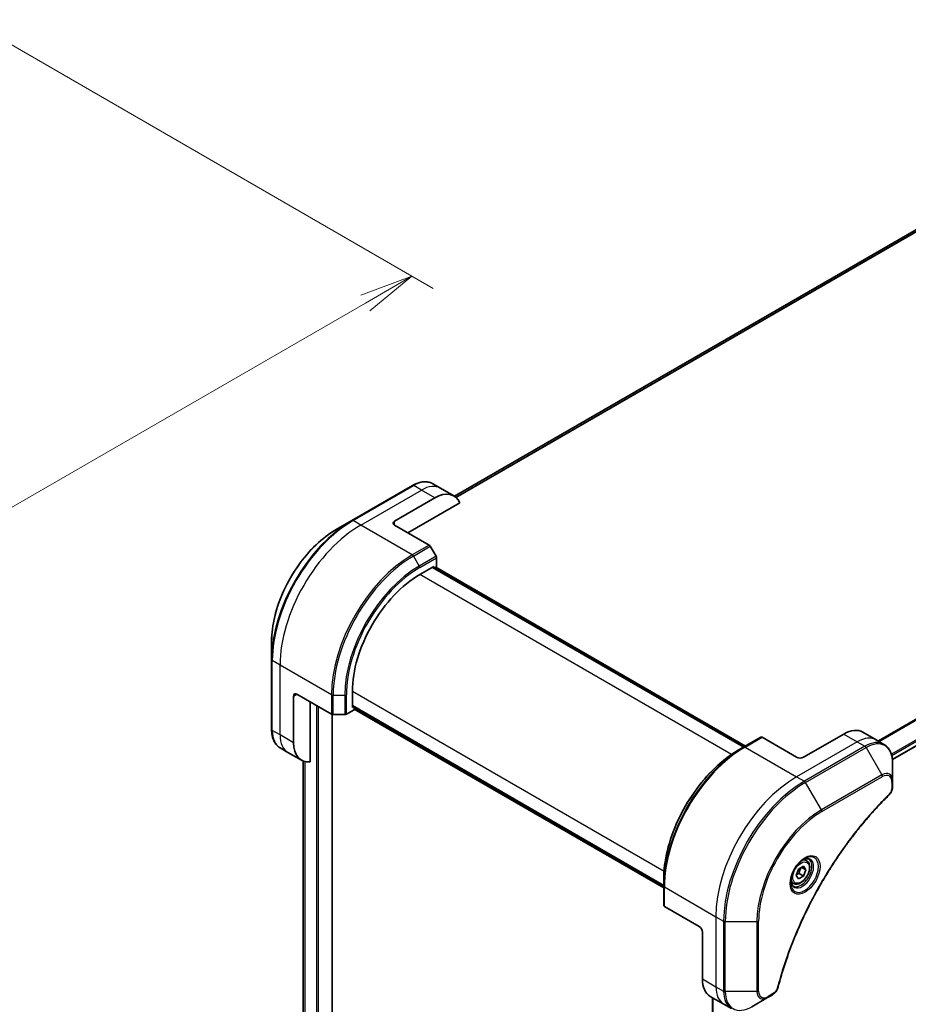
# Model space of a CAD drawing. Units: millimetres. Extents: x 0 to 8858, y 0 to 1405.
# Drawn here: x 488 to 675, y 575 to 782 of the extents above; entities that cross this region are included whole.
import ezdxf

# ---------------------------------------------------------------- set-up
doc = ezdxf.new("R2010")
doc.units = ezdxf.units.MM
for name, color, linetype, lineweight in [('Dimension (ISO)', 7, 'Continuous', 18), ('Dimension (ISO) @ 1', 7, 'Continuous', 18), ('Visible (ISO)', 7, 'Continuous', 35), ('Visible Narrow (ISO)', 7, 'Continuous', 25)]:
    doc.layers.add(name, color=color, linetype=linetype, lineweight=lineweight)
doc.styles.add('Note Text (TK)', font='MS PGothic.ttf')
doc.dimstyles.new('Default - Method 1b (TK)', dxfattribs={"dimscale": 4.5, "dimtxt": 2.5, "dimasz": 2.5, "dimexe": 1, "dimexo": 1.5, "dimgap": 1, "dimtad": 1, "dimtoh": 1, "dimrnd": 1e-08, "dimdsep": 46, "dimtxsty": 'Note Text (TK)', "dimblk": 'OPEN', "dimcen": 0.09, "dimdle": 5, "dimclrd": 100, "dimclre": 100, "dimclrt": 7, "dimadec": 1, "dimazin": 1, "dimtfac": 1, "dimtmove": 0, "dimatfit": 3, "dimldrblk": 'OPEN', "dimfxl": 1, "dimtolj": 1, "dimlwd": -1, "dimlwe": -1, "dimarcsym": 0})

# ---------------------------------------------------------------- blocks, each defined once
blk = doc.blocks.new('_Open')
at = {"color": 0, "linetype": 'ByBlock', "lineweight": -2}
for p, q in [((-1, 0.167), (0, 0)), ((-1, -0.167), (0, 0)), ((0, 0), (-1, 0))]:
    blk.add_line(p, q, dxfattribs=at)
blk = doc.blocks.new('*D31')
at = {"layer": 'Defpoints', "color": 0}
for p in [(477.13, 781.78), (570.46, 727.89), (294.69, 676.45)]:
    blk.add_point(p, dxfattribs=at)
at = {"layer": 'Dimension (ISO)', "color": 100}
for p, q in [((483.88, 777.88), (574.96, 725.29)), ((397.77, 628.18), (560.72, 722.26)), ((301.44, 672.55), (392.53, 619.96))]:
    blk.add_line(p, q, dxfattribs=at)
at = {"layer": 'Dimension (ISO)', "color": 100, "xscale": 11.25, "yscale": 11.25, "zscale": 11.25}
for p, rotation in [((570.46, 727.89), 30.00000000000007), ((388.03, 622.56), 210)]:
    blk.add_blockref('_Open', p, dxfattribs=dict(at, rotation=rotation))
at = {"layer": 'Dimension (ISO)', "color": 7, "insert": (467.85, 679.14), "char_height": 11.25, "attachment_point": 4, "rotation": 30, "style": 'Note Text (TK)'}
blk.add_mtext('\\A1;{\\H0.816x;\\Q-30;\\W0.816;258}', dxfattribs=at)

msp = doc.modelspace()

# ---------------------------------------------------------------- linework, layer by layer
at = {"layer": 'Visible (ISO)'}
for p, q in [((689.2163, 745.0584), (579.4143, 681.6642)), ((671.4323, 626.3535), (782.0621, 690.2257)), ((570.5958, 683.9345), (557.8679, 676.5861)), ((576.4671, 683.3699), (574.8458, 684.306)), ((579.2955, 681.7369), (576.4671, 683.3699)), ((566.8103, 676.4417), (575.2955, 681.3407)), ((569.6387, 673.9922), (580.5396, 680.2859)), ((557.8679, 676.5861), (554.5394, 674.6644)), ((566.8103, 675.6252), (574.0884, 671.4232)), ((575.5455, 669.0685), (574.3384, 671.1593)), ((575.6491, 666.8479), (575.6491, 668.72)), ((572.1136, 665.2149), (575.0834, 666.9295)), ((640.2251, 629.0132), (574.8177, 666.7761)), ((575.0834, 666.9295), (575.0834, 666.6228)), ((575.1713, 666.572), (575.6491, 666.8479)), ((575.5248, 666.7761), (640.5786, 629.2173)), ((541.0009, 651.2149), (541.0009, 647.3715)), ((541.0009, 647.3715), (541.0009, 632.6746)), ((545.597, 629.9014), (545.597, 639.6994)), ((546.3042, 640.1076), (553.5823, 635.9056)), ((557.9714, 637.2907), (557.9714, 640.72)), ((549.1326, 625.8874), (549.1326, 638.4746)), ((557.9714, 637.5975), (623.3788, 599.8345)), ((558.2371, 637.4441), (557.9714, 637.2907)), ((558.325, 636.8416), (558.325, 637.3934)), ((623.3788, 599.4263), (558.325, 636.9851)), ((553.7106, 439.3924), (553.7106, 635.852)), ((553.9359, 635.821), (556.3501, 635.821)), ((556.7037, 635.9056), (558.325, 636.8416)), ((643.7813, 631.0664), (640.2458, 629.0251)), ((651.3095, 626.8396), (644.0313, 631.0416)), ((661.209, 631.7385), (652.7237, 626.8396)), ((665.209, 632.1348), (668.0374, 630.5018)), ((544.4255, 627.8722), (542.8042, 628.8083)), ((640.2458, 629.0251), (639.0387, 628.3282)), ((668.0374, 630.5018), (669.6588, 629.5657)), ((547.2539, 626.2392), (544.4255, 627.8722)), ((547.6238, 626.0619), (547.6238, 456.713)), ((671.4621, 621.856), (671.4621, 625.6994)), ((671.4621, 620.7643), (671.4621, 621.856)), ((651.7184, 603.3564), (652.7391, 603.9457)), ((652.7391, 603.9457), (653.2494, 603.2197)), ((653.3916, 605.1345), (652.8547, 605.4445)), ((651.2081, 602.0412), (651.7184, 603.3564)), ((651.7184, 601.3152), (651.2081, 602.0412)), ((652.7391, 601.9044), (651.7184, 601.3152)), ((651.8198, 602.4352), (652.7391, 601.9044)), ((652.3655, 603.73), (653.2494, 603.2197)), ((653.2494, 603.2197), (652.7391, 601.9044)), ((623.3788, 599.8106), (623.3788, 601.2045)), ((623.3788, 599.8106), (623.3788, 595.7281)), ((650.6416, 600.3713), (650.1047, 600.6813)), ((630.8034, 591.322), (623.5252, 595.524)), ((631.5105, 590.0972), (631.5105, 580.2993)), ((633.1674, 576.637), (635.9958, 575.004)), ((633.65, 576.3584), (633.65, 403.755)), ((635.9958, 575.004), (637.6171, 574.068)), ((641.8671, 574.4394), (645.1956, 576.3611)), ((645.1956, 576.3611), (646.141, 576.907))]:
    msp.add_line(p, q, dxfattribs=at)
for centre, major_axis, start_param, end_param in [((575.2955, 674.8087), (4, 6.9282), 5.88218392, 7.06858347), ((567.5174, 676.0335), (-1, 0), 5.49778714, 7.06858347), ((574.0884, 671.0149), (-0.25, 0.433), 4.71238898, 5.49778714), ((575.2955, 668.9242), (-0.25, 0.433), 3.92699082, 4.71238898), ((572.1136, 648.885), (10, 17.3205), 0.78539816, 2.35619449), ((546.3042, 639.2911), (-0.5, 0.866), 5.49778714, 7.06858347), ((553.9359, 636.1097), (0.5, 0), 3.92699082, 4.71238898), ((556.3501, 636.1097), (0.5, 0), 4.71238898, 5.49778714), ((644.0313, 630.6334), (-0.25, 0.433), 5.49778714, 6.28318531), ((661.209, 625.2066), (4, 6.9282), 0, 0.78539816), ((551.2539, 633.1674), (-4, -6.9282), 5.49778714, 6.6841867), ((652.0166, 627.2478), (1, 0), 3.92699082, 5.49778714), ((623.8788, 595.7281), (-0.5, 0), 0, 0.78539816), ((630.8034, 590.5055), (-0.5, 0.866), 3.92699082, 5.49778714), ((637.1674, 583.5652), (-4, -6.9282), 5.49778714, 6.28318531)]:
    msp.add_ellipse(centre, major_axis=major_axis, ratio=0.57735027, start_param=start_param, end_param=end_param, dxfattribs=at)
for points, knots in [([(570.5958, 683.9345), (570.8931, 684.1062), (571.1927, 684.2522), (571.7911, 684.4883), (572.09, 684.5783), (572.6811, 684.6978), (572.9734, 684.7272), (573.5444, 684.721), (573.8231, 684.6851), (574.356, 684.5457), (574.6102, 684.442), (574.8458, 684.306)], [3.141592654, 3.141592654, 3.141592654, 3.141592654, 3.298672286, 3.298672286, 3.455751919, 3.455751919, 3.612831552, 3.612831552, 3.769911184, 3.769911184, 3.926990817, 3.926990817, 3.926990817, 3.926990817]), ([(554.5394, 674.6644), (553.1086, 673.8383), (551.687, 672.7564), (548.9893, 670.1868), (547.7137, 668.6993), (545.4266, 665.4601), (544.4156, 663.709), (542.7539, 660.1087), (542.1035, 658.2602), (541.227, 654.6391), (541.0009, 652.8671), (541.0009, 651.2149)], [3.14159265, 3.14159265, 3.14159265, 3.14159265, 3.45575192, 3.45575192, 3.76991118, 3.76991118, 4.08407045, 4.08407045, 4.39822972, 4.39822972, 4.71238898, 4.71238898, 4.71238898, 4.71238898]), ([(542.8042, 628.8083), (542.5685, 628.9443), (542.3516, 629.1126), (541.9644, 629.5044), (541.7941, 629.7278), (541.5032, 630.2191), (541.3825, 630.4871), (541.1904, 631.0587), (541.119, 631.3625), (541.0242, 631.9988), (541.0009, 632.3313), (541.0009, 632.6746)], [0.785398163, 0.785398163, 0.785398163, 0.785398163, 0.942477796, 0.942477796, 1.099557429, 1.099557429, 1.256637061, 1.256637061, 1.413716694, 1.413716694, 1.570796327, 1.570796327, 1.570796327, 1.570796327]), ([(671.4621, 625.6994), (671.4621, 626.0427), (671.4387, 626.3752), (671.3439, 627.0114), (671.2725, 627.3152), (671.0804, 627.8869), (670.9597, 628.1548), (670.6688, 628.6462), (670.4985, 628.8696), (670.1113, 629.2614), (669.8944, 629.4297), (669.6588, 629.5657)], [6.283185307, 6.283185307, 6.283185307, 6.283185307, 6.44026494, 6.44026494, 6.597344573, 6.597344573, 6.754424205, 6.754424205, 6.911503838, 6.911503838, 7.068583471, 7.068583471, 7.068583471, 7.068583471]), ([(639.0387, 628.3282), (637.3857, 627.3739), (635.742, 626.1231), (632.6218, 623.151), (631.1458, 621.4299), (628.4993, 617.6817), (627.3292, 615.6551), (625.4064, 611.4891), (624.654, 609.3503), (623.6401, 605.162), (623.3788, 603.1132), (623.3788, 601.2045)], [1.57079633, 1.57079633, 1.57079633, 1.57079633, 1.88495559, 1.88495559, 2.19911486, 2.19911486, 2.51327412, 2.51327412, 2.82743339, 2.82743339, 3.14159265, 3.14159265, 3.14159265, 3.14159265]), ([(671.4621, 620.7643), (671.4621, 620.6291), (671.4488, 620.4923), (671.3993, 620.2172), (671.363, 620.0791), (671.2692, 619.8055), (671.2118, 619.6699), (671.0773, 619.4059), (671.0003, 619.2774), (670.8269, 619.0332), (670.7307, 618.9174), (670.6234, 618.8114)], [0, 0, 0, 0, 0.037500483, 0.037500483, 0.075000966, 0.075000966, 0.11250145, 0.11250145, 0.150001933, 0.150001933, 0.187502416, 0.187502416, 0.187502416, 0.187502416]), ([(670.6234, 618.8114), (670.0875, 618.2826), (669.5621, 617.7492), (668.5144, 616.6542), (667.9952, 616.0959), (666.9672, 614.9588), (666.4583, 614.38), (665.4521, 613.2031), (664.9547, 612.605), (663.9722, 611.3907), (663.4872, 610.7744), (662.5305, 609.525), (662.0588, 608.8919), (661.1298, 607.6099), (660.6725, 606.9611), (659.773, 605.6492), (659.3309, 604.986), (658.4628, 603.6467), (658.0369, 602.9705), (657.2019, 601.6066), (656.7929, 600.9188), (655.9928, 599.5329), (655.6017, 598.8348), (654.8379, 597.4298), (654.4654, 596.7229), (653.7396, 595.3016), (653.3864, 594.5872), (652.7, 593.1524), (652.3668, 592.432), (651.7212, 590.9865), (651.4087, 590.2615), (650.805, 588.8083), (650.5139, 588.0802), (649.9535, 586.6222), (649.6842, 585.8924), (649.0391, 584.0675), (648.6773, 582.9724), (648.0057, 580.7865), (647.698, 579.7025), (647.4129, 578.6097)], [0, 0, 0, 0, 0.24131062, 0.24131062, 0.48262125, 0.48262125, 0.72393187, 0.72393187, 0.9652425, 0.9652425, 1.20655312, 1.20655312, 1.44786375, 1.44786375, 1.68917437, 1.68917437, 1.930485, 1.930485, 2.17179562, 2.17179562, 2.41310625, 2.41310625, 2.65441687, 2.65441687, 2.8957275, 2.8957275, 3.13703812, 3.13703812, 3.37834875, 3.37834875, 3.61965937, 3.61965937, 3.86097, 3.86097, 4.10228062, 4.10228062, 4.46424656, 4.46424656, 4.82621249, 4.82621249, 4.82621249, 4.82621249]), ([(652.9737, 605.5509), (652.6972, 605.3912), (652.4124, 605.1783), (651.8584, 604.6614), (651.5894, 604.3565), (651.0983, 603.6841), (650.8767, 603.3161), (650.5071, 602.5578), (650.3592, 602.1675), (650.152, 601.4104), (650.0923, 601.0435), (650.0735, 600.6456), (650.0721, 600.5848), (650.0721, 600.5251)], [1.57079633, 1.57079633, 1.57079633, 1.57079633, 1.86959948, 1.86959948, 2.17192665, 2.17192665, 2.47714855, 2.47714855, 2.78265884, 2.78265884, 3.08573562, 3.08573562, 3.14159265, 3.14159265, 3.14159265, 3.14159265]), ([(653.3916, 605.1345), (653.54, 605.0488), (653.6676, 604.9285), (653.875, 604.6295), (653.9505, 604.4474), (654.0472, 604.0263), (654.0604, 603.7823), (654.0184, 603.2656), (653.9608, 602.992), (653.7828, 602.4489), (653.6628, 602.1795), (653.3732, 601.6696), (653.2039, 601.429), (652.8304, 600.9979), (652.6261, 600.8076), (652.1977, 600.4969), (651.9735, 600.3769), (651.527, 600.2297), (651.3039, 600.2002), (650.9313, 600.2435), (650.7781, 600.2925), (650.6416, 600.3713)], [3.92699082, 3.92699082, 3.92699082, 3.92699082, 4.19278519, 4.19278519, 4.48240969, 4.48240969, 4.81050461, 4.81050461, 5.14921548, 5.14921548, 5.48534867, 5.48534867, 5.81990807, 5.81990807, 6.15582351, 6.15582351, 6.49447577, 6.49447577, 6.82407541, 6.82407541, 7.06858347, 7.06858347, 7.06858347, 7.06858347]), ([(652.7103, 605.3844), (652.748, 605.4016), (652.7853, 605.4174), (652.9342, 605.4761), (653.0416, 605.508), (653.2428, 605.5487), (653.3364, 605.5575), (653.5077, 605.5556), (653.5853, 605.545), (653.7263, 605.5081), (653.7898, 605.4819), (653.8487, 605.4479)], [4.818017476, 4.818017476, 4.818017476, 4.818017476, 4.869468613, 4.869468613, 5.026548246, 5.026548246, 5.183627878, 5.183627878, 5.340707511, 5.340707511, 5.497787144, 5.497787144, 5.497787144, 5.497787144]), ([(650.5987, 599.8188), (650.5398, 599.8528), (650.4854, 599.8947), (650.3829, 599.9983), (650.335, 600.0603), (650.2477, 600.2076), (650.2085, 600.2931), (650.1431, 600.4877), (650.117, 600.5967), (650.0934, 600.755), (650.0885, 600.7952), (650.0845, 600.8364)], [2.35619449, 2.35619449, 2.35619449, 2.35619449, 2.513274123, 2.513274123, 2.670353756, 2.670353756, 2.827433388, 2.827433388, 2.984513021, 2.984513021, 3.035964158, 3.035964158, 3.035964158, 3.035964158]), ([(647.4129, 578.6097), (647.3748, 578.4638), (647.3226, 578.3225), (647.1978, 578.0503), (647.1251, 577.9194), (646.9637, 577.6709), (646.875, 577.5534), (646.6848, 577.3354), (646.5834, 577.2349), (646.37, 577.0545), (646.2581, 576.9746), (646.141, 576.907)], [0, 0, 0, 0, 0.037500834, 0.037500834, 0.075001667, 0.075001667, 0.112502501, 0.112502501, 0.150003335, 0.150003335, 0.187504168, 0.187504168, 0.187504168, 0.187504168])]:
    msp.add_open_spline(points, degree=3, knots=knots, dxfattribs=at)
for points, weights in [([(651.2738, 602.2104), (651.497, 602.3323), (651.8198, 602.4352)], [1.07672477615, 1.07039454817, 1]), ([(651.8198, 602.4352), (651.9228, 603.1442), (652.2837, 603.6828)], [1, 1.14666441016, 1.01523736139])]:
    msp.add_rational_spline(points, weights, degree=2, dxfattribs=at)
at = {"layer": 'Visible Narrow (ISO)'}
for p, q in [((579.4155, 681.6634), (689.2315, 745.0657)), ((691.5952, 746.0482), (579.7035, 681.4475)), ((579.7718, 681.3869), (691.7507, 746.0379)), ((780.339, 694.8915), (668.4251, 630.278)), ((668.6101, 630.1712), (780.4551, 694.7449)), ((782.0633, 691.4692), (671.2177, 627.4724)), ((671.2838, 627.2343), (782.13, 691.2314)), ((782.1243, 690.363), (671.4226, 626.4494)), ((558.1179, 676.5613), (570.8458, 683.9098)), ((559.7392, 675.6252), (572.4671, 682.9737)), ((572.4671, 682.9737), (570.8458, 683.9098)), ((575.2955, 681.3407), (572.4671, 682.9737)), ((559.7392, 675.6252), (558.1179, 676.5613)), ((566.8103, 675.6252), (566.8103, 676.4417)), ((570.5529, 669.3819), (559.7392, 675.6252)), ((574.0884, 671.4232), (570.5529, 669.3819)), ((570.8029, 669.118), (574.3384, 671.1593)), ((570.8029, 669.118), (572.01, 667.0272)), ((575.5455, 669.0685), (572.01, 667.0272)), ((572.1136, 666.6788), (575.6491, 668.72)), ((574.7298, 666.7254), (640.1372, 628.9624)), ((575.437, 666.7254), (640.4908, 629.1666)), ((637.5878, 627.4133), (572.1136, 665.2149)), ((542.7686, 646.2314), (541.1473, 647.1674)), ((541.1473, 632.4705), (541.1473, 647.1674)), ((553.5823, 639.9881), (542.7686, 646.2314)), ((542.7686, 631.5344), (542.7686, 646.2314)), ((545.597, 639.6994), (546.3042, 640.1076)), ((553.5823, 639.9881), (553.5823, 635.9056)), ((553.9359, 635.821), (553.9359, 639.9035)), ((553.9359, 639.9035), (556.3501, 639.9035)), ((556.3501, 639.9035), (556.3501, 635.821)), ((556.7037, 635.9056), (556.7037, 639.9881)), ((557.9714, 640.72), (623.4457, 602.9184)), ((550.4407, 637.7194), (550.4407, 437.6777)), ((550.865, 437.6777), (550.865, 637.4744)), ((623.3788, 599.936), (557.9714, 637.699)), ((623.3788, 599.5277), (558.325, 637.0866)), ((553.6227, 635.8847), (553.6227, 439.2699)), ((542.7686, 631.5344), (541.1473, 632.4705)), ((545.597, 629.9014), (542.7686, 631.5344)), ((640.4958, 629.0004), (644.0313, 631.0416)), ((661.209, 631.7385), (664.0374, 630.1055)), ((640.4958, 629.0004), (651.3095, 622.7571)), ((664.0374, 630.1055), (651.3095, 622.7571)), ((665.6588, 629.1695), (652.9308, 621.821)), ((653.1808, 621.5571), (665.9088, 628.9056)), ((664.0374, 630.1055), (665.6588, 629.1695)), ((665.9088, 628.9056), (669.2372, 623.1406)), ((547.625, 456.7031), (547.625, 626.0615)), ((547.956, 625.9563), (547.956, 455.782)), ((548.0427, 455.732), (548.0427, 625.9359)), ((651.3095, 622.7571), (652.9308, 621.821)), ((669.2372, 623.1406), (656.5093, 615.7921)), ((656.6128, 615.4436), (669.3407, 622.7921)), ((656.5093, 615.7921), (653.1808, 621.5571)), ((671.3156, 621.6519), (671.3156, 620.5602)), ((623.5252, 599.6065), (634.339, 593.3632)), ((623.5252, 595.524), (623.5252, 599.6065)), ((634.339, 593.3632), (634.339, 578.6663)), ((634.339, 593.3632), (635.9603, 592.4271)), ((635.9603, 592.4271), (635.9603, 577.7302)), ((636.3138, 577.6456), (636.3138, 592.3426)), ((636.3138, 592.3426), (642.9707, 592.3426)), ((642.9707, 592.3426), (642.9707, 577.6456)), ((643.3242, 577.7302), (643.3242, 592.4271)), ((631.5105, 580.2993), (634.339, 578.6663)), ((634.339, 578.6663), (635.9603, 577.7302)), ((642.9707, 577.6456), (636.3138, 577.6456)), ((646.2446, 577.1359), (645.2991, 576.59)), ((633.7379, 403.8847), (633.7379, 576.3076))]:
    msp.add_line(p, q, dxfattribs=at)
for centre, major_axis, ratio, start_param, end_param in [((570.8458, 677.3778), (4, 6.9282), 0.57735027, 0, 0.78539816), ((570.8458, 683.5015), (-0.25, 0.433), 0.57735027, 5.49778714, 6.28318531), ((572.4671, 676.4417), (4, 6.9282), 0.57735027, 0, 0.78539816), ((557.8679, 657.1097), (-11.9268, -20.6578), 0.57735027, 3.92699082, 5.49778714), ((558.1179, 656.9654), (12, 20.7846), 0.57735027, 0.78539816, 2.35619449), ((558.1179, 676.153), (-0.25, 0.433), 0.57735027, 5.49778714, 6.28318531), ((554.5394, 659.0314), (9.5732, 16.5813), 0.57735027, 0.78539816, 2.35619449), ((559.7392, 656.0293), (12, 20.7846), 0.57735027, 0.78539816, 2.35619449), ((570.5529, 649.786), (-12, -20.7846), 0.57735027, 3.92699082, 5.49778714), ((570.8029, 649.6417), (11.9268, 20.6578), 0.57735027, 0.78539816, 2.35619449), ((570.5529, 668.9737), (0.25, -0.433), 0.57735027, 1.57079633, 2.35619449), ((572.01, 648.9448), (-11.0732, -19.1794), 0.57735027, 3.92699082, 5.49778714), ((572.1136, 648.885), (10.8964, 18.8732), 0.57735027, 0.78539816, 2.35619449), ((571.76, 666.8829), (-0.25, 0.433), 0.57735027, 3.92699082, 4.71238898), ((541.5009, 647.3715), (-0.5, 0), 0.57735027, 0, 0.78539816), ((553.9359, 640.1922), (0.5, 0), 0.57735027, 3.92699082, 4.71238898), ((556.3501, 640.1922), (-0.5, 0), 0.57735027, 1.57079633, 2.35619449), ((541.5009, 632.6746), (-0.5, 0), 0.57735027, 0, 0.78539816), ((546.8042, 635.7365), (-4, -6.9282), 0.57735027, 5.49778714, 6.28318531), ((548.4255, 634.8004), (-4, -6.9282), 0.57735027, 5.49778714, 6.28318531), ((664.0374, 623.5736), (4, 6.9282), 0.57735027, 0, 0.78539816), ((640.2458, 609.5488), (-11.9268, -20.6578), 0.57735027, 3.92699082, 5.49778714), ((640.4958, 609.4045), (12, 20.7846), 0.57735027, 0.78539816, 2.35619449), ((640.4958, 628.5921), (-0.25, 0.433), 0.57735027, 5.49778714, 6.28318531), ((665.6588, 622.6375), (4, 6.9282), 0.57735027, 0, 0.78539816), ((665.6588, 628.7612), (0.25, -0.433), 0.57735027, 1.57079633, 2.35619449), ((665.9088, 622.4932), (3.9268, 6.8014), 0.57735027, 5.49778714, 7.06858347), ((639.0387, 610.2457), (11.0732, 19.1794), 0.57735027, 0.78539816, 2.35619449), ((651.3095, 603.1612), (-12, -20.7846), 0.57735027, 3.92699082, 5.49778714), ((669.2372, 620.5715), (1.5732, 2.7249), 0.57735027, 5.49778714, 7.06858347), ((668.9872, 622.9962), (-0.25, 0.433), 0.57735027, 3.92699082, 4.71238898), ((669.3407, 620.5117), (1.3964, 2.4187), 0.57735027, 5.49778714, 7.06858347), ((652.9308, 602.2251), (-12, -20.7846), 0.57735027, 3.92699082, 5.49778714), ((653.1808, 602.0807), (11.9268, 20.6578), 0.57735027, 0.78539816, 2.35619449), ((652.9308, 621.4128), (0.25, -0.433), 0.57735027, 1.57079633, 2.35619449), ((670.9621, 621.856), (0.5, 0), 0.57735027, 5.49778714, 6.28318531), ((670.9621, 620.7643), (0.5, 0), 0.57735027, 5.49778714, 6.28318531), ((670.2722, 619.1673), (0.3512, -0.3559), 0.35119009, 0, 0.66445074), ((656.5093, 600.1591), (-9.5732, -16.5813), 0.57735027, 3.92699082, 5.49778714), ((656.6128, 600.0993), (9.3964, 16.2751), 0.57735027, 0.78539816, 2.35619449), ((656.2593, 615.6478), (-0.25, 0.433), 0.57735027, 3.92699082, 4.71238898), ((652.9737, 602.2003), (2.0518, 3.5538), 0.57735027, 2.35619449, 7.06858347), ((652.4737, 602.489), (-1.6982, -2.9414), 0.57735027, 5.59811367, 10.10984959), ((652.2237, 602.6333), (1.625, 2.8146), 0.57735027, 3.14159265, 6.28318531), ((652.0166, 602.7529), (1.375, 2.3816), 0.57735027, 0, 0.56017967), ((623.8788, 599.8106), (-0.5, 0), 0.57735027, 0, 0.78539816), ((652.0166, 602.7529), (-1.375, -2.3816), 0.57735027, 5.72300564, 6.28318531), ((636.3138, 592.6313), (0.5, 0), 0.57735027, 3.92699082, 4.71238898), ((642.9707, 592.6313), (0.5, 0), 0.57735027, 4.71238898, 5.49778714), ((639.9958, 581.9322), (-4, -6.9282), 0.57735027, 5.49778714, 6.28318531), ((636.3138, 577.9343), (0.5, 0), 0.57735027, 3.92699082, 4.71238898), ((641.6171, 580.9962), (-4, -6.9282), 0.57735027, 5.49778714, 6.28318531), ((641.8671, 580.8518), (-3.9268, -6.8014), 0.57735027, 5.49778714, 7.06858347), ((642.9707, 577.9343), (-0.5, 0), 0.57735027, 1.57079633, 2.35619449), ((645.1956, 578.9302), (-1.5732, -2.7249), 0.57735027, 5.49778714, 7.06858347), ((645.2991, 578.8704), (-1.3964, -2.4187), 0.57735027, 5.49778714, 7.06858347), ((645.891, 577.34), (0.25, -0.433), 0.57735027, 0, 0.78539816), ((646.9291, 578.7359), (0.4838, -0.1262), 0.35119009, 5.61873456, 6.28318531), ((644.9456, 576.7941), (0.25, -0.433), 0.57735027, 0, 0.78539816)]:
    msp.add_ellipse(centre, major_axis=major_axis, ratio=ratio, start_param=start_param, end_param=end_param, dxfattribs=at)
for centre, major_axis in [((653.0773, 602.1405), (-2.2286, -3.86)), ((652.2288, 602.6304), (1.225, 2.1218))]:
    msp.add_ellipse(centre, major_axis=major_axis, ratio=0.57735027, dxfattribs=at)
for points, knots in [([(671.3156, 620.5602), (671.3156, 620.4787), (671.3092, 620.3935), (671.276, 620.166), (671.2393, 620.02), (671.1204, 619.6848), (671.0277, 619.4955), (670.8288, 619.19), (670.731, 619.0671), (670.6257, 618.9632)], [0, 0, 0, 0, 0.029936483, 0.029936483, 0.077834855, 0.077834855, 0.14010274, 0.14010274, 0.187502416, 0.187502416, 0.187502416, 0.187502416]), ([(670.6257, 618.9632), (670.5493, 618.8877), (670.4728, 618.8121), (670.3033, 618.6434), (670.2101, 618.5503), (669.9818, 618.3209), (669.8468, 618.1842), (669.537, 617.8683), (669.3623, 617.6885), (668.9618, 617.2723), (668.7363, 617.0351), (668.2198, 616.485), (667.9293, 616.1707), (667.265, 615.4406), (666.8923, 615.0226), (666.0745, 614.0866), (665.6308, 613.5662), (664.6048, 612.3334), (664.0263, 611.6153), (662.7164, 609.9363), (661.9913, 608.9671), (660.3628, 606.6966), (659.471, 605.3829), (657.6991, 602.623), (656.8231, 601.1736), (654.8066, 597.6239), (653.7062, 595.5017), (651.3815, 590.562), (650.2192, 587.7269), (648.846, 583.8061), (648.4909, 582.7217), (647.937, 580.9034), (647.7245, 580.1684), (647.4666, 579.2254), (647.4102, 579.0159), (647.3306, 578.7149), (647.3065, 578.6233), (647.2827, 578.5318)], [0, 0, 0, 0, 0.0344265, 0.0344265, 0.07650467, 0.07650467, 0.1377084, 0.1377084, 0.21727325, 0.21727325, 0.32070756, 0.32070756, 0.45517217, 0.45517217, 0.62997615, 0.62997615, 0.8417425, 0.8417425, 1.12477817, 1.12477817, 1.49272454, 1.49272454, 1.97105483, 1.97105483, 2.47873595, 2.47873595, 3.19579554, 3.19579554, 4.127973, 4.127973, 4.4843018, 4.4843018, 4.72660511, 4.72660511, 4.79590965, 4.79590965, 4.82621249, 4.82621249, 4.82621249, 4.82621249]), ([(647.2827, 578.5318), (647.2615, 578.4507), (647.2338, 578.3685), (647.1481, 578.1568), (647.0819, 578.0285), (646.9081, 577.7491), (646.794, 577.6028), (646.536, 577.3361), (646.3903, 577.22), (646.2446, 577.1359)], [0, 0, 0, 0, 0.026852665, 0.026852665, 0.069816928, 0.069816928, 0.125670471, 0.125670471, 0.187504168, 0.187504168, 0.187504168, 0.187504168])]:
    msp.add_open_spline(points, degree=3, knots=knots, dxfattribs=at)

# ---------------------------------------------------------------- dimensions: what is measured, and where the dimension line sits
at = {"layer": 'Dimension (ISO) @ 1', "color": 100}
dim = msp.add_linear_dim(base=(570.465, 727.8877), p1=(294.6933, 676.4484), p2=(477.1269, 781.7765), angle=210, text='{\\H0.816x;\\Q-30;\\W0.816;258}', dimstyle='Default - Method 1b (TK)', override={"dimscale": 1, "dimtxt": 11.25, "dimasz": 11.25, "dimexe": 4.5, "dimexo": 6.75, "dimgap": 4.5, "dimtoh": 0, "dimdec": 2, "dimlfac": 1.224745, "dimpost": '', "dimcen": 0.405, "dimtol": 0, "dimlim": 0, "dimtp": 0, "dimtm": 0, "dimtdec": 2, "dimtix": 0, "dimtofl": 0, "dimtmove": 0, "dimatfit": 1}, dxfattribs=at)
dim.commit()
dim.dimension.update_dxf_attribs({"geometry": '*D31', "text_midpoint": (479.2482, 675.2237), "dimtype": 128})

doc.saveas('drawing.dxf')
